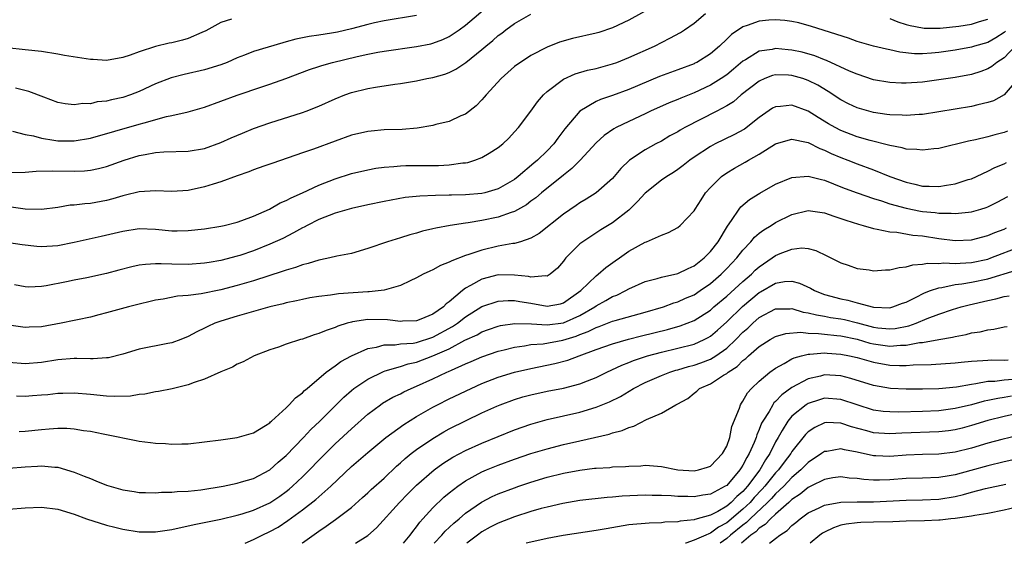
# Model space of a CAD drawing. Units: inches. Extents: x 2607000 to 2610000, y 1536000 to 1539000.
# Drawn here: x 2608272 to 2608393, y 1536000 to 1536064 of the extents above; entities that cross this region are included whole.
import ezdxf

# ---------------------------------------------------------------- set-up
doc = ezdxf.new("R2010")
doc.units = ezdxf.units.IN
doc.header["$MEASUREMENT"] = 0
doc.layers.add('LD26071536_2ft', color=254, linetype='Continuous')

msp = doc.modelspace()

# ---------------------------------------------------------------- linework, layer by layer
at = {"layer": 'LD26071536_2ft'}
for points, elevation in [([(2608350.12, 1536065.88), (2608347, 1536064.16), (2608345, 1536063.23), (2608343.34, 1536062.66), (2608343, 1536062.56), (2608340.09, 1536061.91), (2608338.52, 1536061.48), (2608337, 1536060.87), (2608335, 1536059.83), (2608333.71, 1536059), (2608333.29, 1536058.71), (2608333, 1536058.47), (2608331.35, 1536057), (2608329.51, 1536055), (2608329.29, 1536054.71), (2608329, 1536054.39), (2608328.31, 1536053.68), (2608327, 1536052.66), (2608326.43, 1536052.43), (2608325, 1536051.76), (2608323.36, 1536051.36), (2608323, 1536051.25), (2608321.08, 1536050.92), (2608319.23, 1536050.77), (2608317, 1536050.7), (2608315.43, 1536050.57), (2608315, 1536050.53), (2608313, 1536050.07), (2608311, 1536049.35), (2608308.36, 1536048.36), (2608307, 1536047.88), (2608303.35, 1536046.65), (2608302.26, 1536046.26), (2608301, 1536045.8), (2608300.44, 1536045.56), (2608299, 1536045.08), (2608297, 1536044.34), (2608296.06, 1536044.06), (2608295, 1536043.71), (2608293, 1536043.28), (2608291, 1536043.15), (2608289, 1536043.23), (2608287, 1536043.12), (2608285.31, 1536042.69), (2608285, 1536042.64), (2608283.75, 1536042.25), (2608283, 1536042.07), (2608281, 1536041.69), (2608280.34, 1536041.66), (2608279, 1536041.47), (2608278.54, 1536041.46), (2608277, 1536041.21), (2608275, 1536040.93), (2608273, 1536040.97), (2608271, 1536041.26)], 7970), ([(2608271.44, 1536050.56), (2608273, 1536050.16), (2608274.03, 1536049.97), (2608275, 1536049.68), (2608276.53, 1536049.47), (2608277, 1536049.37), (2608279, 1536049.36), (2608281, 1536049.71), (2608287, 1536051.4), (2608287.59, 1536051.59), (2608290.35, 1536052.35), (2608291, 1536052.48), (2608293, 1536052.93), (2608295, 1536053.52), (2608297, 1536054.24), (2608299.01, 1536054.99), (2608302.01, 1536056.01), (2608303, 1536056.33), (2608304.97, 1536057.03), (2608307.88, 1536058.12), (2608309, 1536058.49), (2608309.37, 1536058.63), (2608310.7, 1536059), (2608313.71, 1536059.71), (2608315, 1536059.99), (2608316.23, 1536060.23), (2608317, 1536060.36), (2608321, 1536060.93), (2608322.73, 1536061.27), (2608323, 1536061.34), (2608324.2, 1536061.8), (2608325, 1536062.17), (2608326.22, 1536063), (2608327, 1536063.56), (2608329.94, 1536066.06)], 7974), ([(2608298.31, 1536064.31), (2608297, 1536063.88), (2608295.15, 1536062.85), (2608294.67, 1536062.67), (2608293, 1536061.94), (2608292.28, 1536061.72), (2608291, 1536061.41), (2608290.65, 1536061.35), (2608289, 1536060.95), (2608287, 1536060.3), (2608285.88, 1536059.89), (2608285, 1536059.58), (2608283, 1536059.24), (2608281.34, 1536059.34), (2608281, 1536059.34), (2608277.85, 1536059.85), (2608277, 1536060.02), (2608275, 1536060.33), (2608273, 1536060.55), (2608270.76, 1536060.76)], 7978), ([(2608271, 1536036.9), (2608272.64, 1536036.64), (2608274.45, 1536036.45), (2608275, 1536036.41), (2608277, 1536036.55), (2608279, 1536036.96), (2608282.31, 1536037.69), (2608285, 1536038.31), (2608287, 1536038.6), (2608289, 1536038.54), (2608291, 1536038.35), (2608291.65, 1536038.35), (2608293, 1536038.36), (2608295, 1536038.59), (2608297, 1536038.91), (2608297.41, 1536039), (2608299, 1536039.38), (2608299.58, 1536039.58), (2608301, 1536040.12), (2608302.95, 1536041), (2608304.25, 1536041.75), (2608305, 1536042.05), (2608305.61, 1536042.39), (2608307, 1536043), (2608309, 1536043.94), (2608311, 1536044.72), (2608313, 1536045.35), (2608315, 1536045.83), (2608315.99, 1536046.01), (2608317, 1536046.15), (2608318.22, 1536046.22), (2608319, 1536046.31), (2608319.67, 1536046.33), (2608323.66, 1536046.34), (2608325, 1536046.41), (2608326.66, 1536046.66), (2608327, 1536046.68), (2608327.27, 1536046.73), (2608328.12, 1536047), (2608329, 1536047.32), (2608329.87, 1536047.87), (2608331, 1536048.55), (2608331.55, 1536049), (2608332.29, 1536049.71), (2608333, 1536050.46), (2608333.49, 1536051), (2608335, 1536053), (2608335.83, 1536054.17), (2608336.55, 1536055), (2608337, 1536055.41), (2608339, 1536056.94), (2608340.41, 1536057.59), (2608341.96, 1536058.04), (2608343, 1536058.26), (2608343.58, 1536058.42), (2608345, 1536058.8), (2608345.55, 1536059), (2608347, 1536059.59), (2608350.16, 1536061), (2608352.05, 1536061.95), (2608353.33, 1536062.67), (2608353.85, 1536063), (2608355, 1536063.81), (2608356.41, 1536065)], 7968), ([(2608271, 1536045.48), (2608273, 1536045.51), (2608274.37, 1536045.63), (2608276.31, 1536045.69), (2608279, 1536045.65), (2608280.29, 1536045.71), (2608281, 1536045.79), (2608282.01, 1536045.99), (2608283, 1536046.24), (2608285.14, 1536047), (2608287, 1536047.56), (2608287.71, 1536047.71), (2608289, 1536047.93), (2608290.02, 1536048.02), (2608293, 1536048.1), (2608295, 1536048.43), (2608297, 1536049.15), (2608298.26, 1536049.74), (2608299.67, 1536050.33), (2608301, 1536050.87), (2608303, 1536051.58), (2608307, 1536052.84), (2608307.44, 1536053), (2608309, 1536053.61), (2608311, 1536054.52), (2608312.18, 1536055), (2608313, 1536055.3), (2608315, 1536055.78), (2608315.96, 1536055.96), (2608318.32, 1536056.32), (2608319, 1536056.4), (2608321, 1536056.73), (2608322.25, 1536057), (2608323, 1536057.14), (2608324.44, 1536057.56), (2608325, 1536057.77), (2608325.82, 1536058.18), (2608327.02, 1536058.98), (2608329, 1536060.58), (2608329.49, 1536061), (2608330.32, 1536061.68), (2608331, 1536062.28), (2608331.42, 1536062.58), (2608331.95, 1536063), (2608333, 1536063.78), (2608335, 1536064.92)], 7972), ([(2608393.18, 1536062.82), (2608393, 1536062.65), (2608392, 1536062), (2608391, 1536061.45), (2608389.39, 1536061), (2608389, 1536060.87), (2608387, 1536060.5), (2608385, 1536060.2), (2608384.12, 1536060.12), (2608383, 1536060.04), (2608382.04, 1536060.04), (2608380.23, 1536060.23), (2608379, 1536060.52), (2608378.6, 1536060.6), (2608377, 1536061), (2608375, 1536061.55), (2608373.95, 1536061.95), (2608369.41, 1536063.41), (2608367.83, 1536063.83), (2608367, 1536064.01), (2608366.13, 1536064.13), (2608365, 1536064.23), (2608364.18, 1536064.18), (2608363, 1536064.07), (2608361.53, 1536063.53), (2608361, 1536063.36), (2608359.59, 1536062.41), (2608359, 1536061.83), (2608358.12, 1536061), (2608357, 1536060.05), (2608355.33, 1536059), (2608355.11, 1536058.89), (2608355, 1536058.83), (2608353, 1536058.08), (2608350.75, 1536057.25), (2608347, 1536055.67), (2608345, 1536054.95), (2608343.54, 1536054.46), (2608343, 1536054.2), (2608341, 1536053.02), (2608339.17, 1536050.83), (2608338.3, 1536049.7), (2608337.8, 1536049), (2608337, 1536048.16), (2608335.8, 1536047), (2608335.36, 1536046.64), (2608333.46, 1536045), (2608333, 1536044.64), (2608331, 1536043.47), (2608329.35, 1536043), (2608329, 1536042.92), (2608327, 1536042.76), (2608325.28, 1536042.72), (2608325, 1536042.7), (2608323.31, 1536042.68), (2608321.4, 1536042.6), (2608319.6, 1536042.4), (2608317.89, 1536042.11), (2608317, 1536041.93), (2608315, 1536041.52), (2608313, 1536041.08), (2608311, 1536040.5), (2608309, 1536039.72), (2608307.57, 1536039), (2608307.2, 1536038.8), (2608307, 1536038.7), (2608305.92, 1536038.08), (2608304.59, 1536037.41), (2608303, 1536036.69), (2608301, 1536035.89), (2608299.32, 1536035.32), (2608299, 1536035.22), (2608297, 1536034.7), (2608295.55, 1536034.45), (2608295, 1536034.35), (2608293, 1536034.21), (2608291, 1536034.24), (2608289.7, 1536034.3), (2608289, 1536034.29), (2608287.78, 1536034.22), (2608287, 1536034.11), (2608286.08, 1536033.92), (2608284.49, 1536033.51), (2608283, 1536033.1), (2608280.58, 1536032.58), (2608279, 1536032.28), (2608278.06, 1536032.06), (2608275.57, 1536031.57), (2608275, 1536031.5), (2608273.45, 1536031.44), (2608273, 1536031.45), (2608271.69, 1536031.69)], 7966), ([(2608321, 1536064.76), (2608317, 1536064.09), (2608315.84, 1536063.84), (2608315, 1536063.64), (2608313, 1536063.09), (2608311.3, 1536062.7), (2608310.56, 1536062.56), (2608309, 1536062.32), (2608307.83, 1536062.17), (2608306.17, 1536061.83), (2608305, 1536061.51), (2608304.59, 1536061.41), (2608301, 1536060.34), (2608299.88, 1536059.88), (2608299, 1536059.55), (2608297.76, 1536059), (2608297, 1536058.7), (2608295, 1536058.09), (2608292.5, 1536057.5), (2608290.92, 1536057.08), (2608289, 1536056.35), (2608287, 1536055.43), (2608285.92, 1536055), (2608285, 1536054.69), (2608283.58, 1536054.42), (2608283, 1536054.24), (2608281.84, 1536054.16), (2608281, 1536053.93), (2608280.06, 1536053.94), (2608279, 1536053.78), (2608277.93, 1536053.93), (2608277, 1536054.09), (2608275.28, 1536054.72), (2608273.44, 1536055.44), (2608271.83, 1536055.83)], 7976), ([(2608379, 1536064.36), (2608379.97, 1536063.97), (2608381, 1536063.64), (2608381.51, 1536063.51), (2608383, 1536063.22), (2608383.2, 1536063.2), (2608385.19, 1536063.19), (2608387.45, 1536063.45), (2608389, 1536063.69), (2608390, 1536064), (2608391, 1536064.29)], 7968), ([(2608394.38, 1536061), (2608393, 1536059.54), (2608392.13, 1536059), (2608391.5, 1536058.5), (2608391, 1536058.2), (2608390.14, 1536057.86), (2608389, 1536057.5), (2608387, 1536057.14), (2608385, 1536056.85), (2608383, 1536056.57), (2608381, 1536056.44), (2608380.45, 1536056.45), (2608379, 1536056.52), (2608377, 1536056.87), (2608375, 1536057.53), (2608374.07, 1536057.93), (2608371.24, 1536059.24), (2608371, 1536059.32), (2608369.8, 1536059.8), (2608368.24, 1536060.24), (2608367, 1536060.51), (2608366.53, 1536060.53), (2608365, 1536060.69), (2608364.59, 1536060.59), (2608363, 1536060.36), (2608361.3, 1536059.3), (2608361, 1536059.13), (2608359.85, 1536058.15), (2608359, 1536057.46), (2608358.33, 1536057), (2608357, 1536056.18), (2608355, 1536055.25), (2608353.38, 1536054.62), (2608353, 1536054.45), (2608351.97, 1536054.03), (2608349.66, 1536053), (2608349, 1536052.67), (2608347, 1536051.74), (2608345.47, 1536051), (2608345.16, 1536050.84), (2608343.98, 1536050.02), (2608343, 1536049.14), (2608341.03, 1536047), (2608340.04, 1536045.96), (2608339, 1536045.15), (2608336.32, 1536043), (2608335.61, 1536042.39), (2608335, 1536041.96), (2608334.46, 1536041.54), (2608333, 1536040.71), (2608332.59, 1536040.59), (2608331, 1536040), (2608329, 1536039.6), (2608327.32, 1536039.32), (2608327, 1536039.29), (2608325.1, 1536039), (2608323.33, 1536038.67), (2608323, 1536038.57), (2608321.72, 1536038.28), (2608321, 1536038.05), (2608320.16, 1536037.84), (2608319, 1536037.47), (2608317.41, 1536037), (2608315, 1536036.17), (2608313, 1536035.56), (2608311.21, 1536035.21), (2608310.34, 1536035), (2608309.23, 1536034.77), (2608309, 1536034.75), (2608307.69, 1536034.31), (2608307, 1536034.17), (2608306.16, 1536033.84), (2608305, 1536033.51), (2608304.63, 1536033.37), (2608301, 1536032.19), (2608299, 1536031.61), (2608297, 1536031.09), (2608294.59, 1536030.59), (2608293, 1536030.38), (2608291.7, 1536030.3), (2608289.94, 1536029.95), (2608289, 1536029.83), (2608288.32, 1536029.68), (2608287, 1536029.35), (2608285.67, 1536029), (2608283, 1536028.26), (2608282.03, 1536028.03), (2608281, 1536027.76), (2608279.43, 1536027.43), (2608279, 1536027.32), (2608277.41, 1536027), (2608275, 1536026.57), (2608273.49, 1536026.51), (2608273, 1536026.47), (2608271, 1536026.75)], 7964), ([(2608394.72, 1536057), (2608393, 1536055.02), (2608391.71, 1536054.29), (2608391, 1536054.06), (2608389.8, 1536053.8), (2608389, 1536053.59), (2608387, 1536053.24), (2608383, 1536052.61), (2608382.59, 1536052.59), (2608381, 1536052.46), (2608380.5, 1536052.5), (2608379, 1536052.55), (2608378.62, 1536052.62), (2608377, 1536052.85), (2608376.42, 1536053), (2608375, 1536053.42), (2608373.93, 1536053.93), (2608373, 1536054.42), (2608371.44, 1536055.44), (2608370.18, 1536056.18), (2608369, 1536056.78), (2608368.35, 1536057), (2608367, 1536057.4), (2608366.57, 1536057.43), (2608365, 1536057.47), (2608364.63, 1536057.37), (2608363.69, 1536057), (2608363, 1536056.7), (2608360.79, 1536055), (2608359.83, 1536054.17), (2608359, 1536053.66), (2608357.78, 1536053), (2608353.88, 1536051), (2608353.31, 1536050.69), (2608353, 1536050.49), (2608352.03, 1536049.97), (2608351, 1536049.35), (2608350.33, 1536049), (2608349, 1536048.25), (2608347.1, 1536047), (2608346.02, 1536045.98), (2608345, 1536044.77), (2608343.02, 1536043), (2608341.78, 1536042.22), (2608341, 1536041.77), (2608340.56, 1536041.44), (2608339, 1536040.39), (2608336, 1536038), (2608335, 1536037.42), (2608333.74, 1536037), (2608333, 1536036.79), (2608332.77, 1536036.77), (2608331, 1536036.46), (2608329, 1536035.98), (2608327.41, 1536035.41), (2608327, 1536035.29), (2608325.33, 1536034.67), (2608325, 1536034.47), (2608323.93, 1536034.07), (2608323, 1536033.54), (2608322.61, 1536033.39), (2608321.8, 1536033), (2608321, 1536032.55), (2608320.2, 1536032.2), (2608319, 1536031.62), (2608317, 1536031.04), (2608315.16, 1536030.84), (2608315, 1536030.84), (2608311.4, 1536030.6), (2608310.42, 1536030.42), (2608309, 1536030.27), (2608307.9, 1536030.1), (2608307, 1536029.92), (2608306.26, 1536029.74), (2608305, 1536029.49), (2608304.62, 1536029.38), (2608303, 1536029.01), (2608299, 1536027.85), (2608297, 1536027.25), (2608296.27, 1536027), (2608295.39, 1536026.61), (2608295, 1536026.41), (2608294.04, 1536025.96), (2608293, 1536025.36), (2608292.11, 1536025), (2608291, 1536024.59), (2608290.51, 1536024.51), (2608287, 1536023.83), (2608285, 1536023.22), (2608283.23, 1536022.77), (2608283, 1536022.74), (2608281.36, 1536022.64), (2608281, 1536022.65), (2608279.34, 1536022.66), (2608279, 1536022.68), (2608277, 1536022.5), (2608275, 1536022.18), (2608273, 1536022.03), (2608271, 1536022.18)], 7962), ([(2608393.44, 1536050.56), (2608393, 1536050.38), (2608391.88, 1536050.12), (2608391, 1536049.87), (2608389.5, 1536049.5), (2608388.66, 1536049.34), (2608385, 1536048.45), (2608384.4, 1536048.4), (2608383, 1536048.21), (2608382.32, 1536048.32), (2608381, 1536048.36), (2608380.52, 1536048.52), (2608379, 1536048.79), (2608378.85, 1536048.85), (2608376.58, 1536049.43), (2608375, 1536049.88), (2608373, 1536050.63), (2608372.29, 1536051), (2608371.47, 1536051.47), (2608370.22, 1536052.22), (2608369, 1536052.99), (2608367, 1536053.74), (2608365.58, 1536053.58), (2608365, 1536053.56), (2608364.63, 1536053.37), (2608363, 1536052.24), (2608361.19, 1536050.81), (2608359.89, 1536050.11), (2608357.6, 1536049), (2608357, 1536048.68), (2608355, 1536047.37), (2608354.47, 1536047), (2608353.66, 1536046.34), (2608353, 1536045.84), (2608352.5, 1536045.5), (2608351.68, 1536045), (2608351, 1536044.54), (2608349, 1536042.94), (2608348.08, 1536041.92), (2608347.15, 1536041), (2608347, 1536040.87), (2608345, 1536039.33), (2608343.56, 1536038.44), (2608341.35, 1536037), (2608341, 1536036.72), (2608339.29, 1536035), (2608339.15, 1536034.85), (2608339, 1536034.63), (2608338.25, 1536033.75), (2608337.36, 1536033), (2608337, 1536032.78), (2608336.81, 1536032.81), (2608335, 1536032.65), (2608334.72, 1536032.72), (2608333, 1536032.91), (2608331, 1536032.92), (2608329, 1536032.42), (2608327.61, 1536031.61), (2608327, 1536031.3), (2608326.6, 1536031), (2608325, 1536029.61), (2608324.63, 1536029.37), (2608324.29, 1536029), (2608323, 1536028.12), (2608321.51, 1536027.51), (2608321, 1536027.31), (2608319.26, 1536027.26), (2608319, 1536027.23), (2608317.41, 1536027.41), (2608315, 1536027.44), (2608313.15, 1536027.15), (2608313, 1536027.14), (2608312.49, 1536027), (2608311.35, 1536026.65), (2608311, 1536026.49), (2608309.89, 1536026.11), (2608309, 1536025.73), (2608308.43, 1536025.57), (2608307, 1536025.06), (2608306.78, 1536025), (2608305, 1536024.41), (2608304.07, 1536024.07), (2608303, 1536023.73), (2608301.08, 1536023), (2608299.74, 1536022.26), (2608299, 1536021.96), (2608298.41, 1536021.59), (2608297, 1536021.02), (2608295, 1536020.14), (2608293.74, 1536019.74), (2608293, 1536019.45), (2608291.03, 1536018.97), (2608289.37, 1536018.63), (2608289, 1536018.59), (2608287.69, 1536018.31), (2608287, 1536018.26), (2608285.94, 1536018.06), (2608284, 1536018), (2608283, 1536018.05), (2608281, 1536018.25), (2608279, 1536018.42), (2608277.64, 1536018.36), (2608277, 1536018.36), (2608275.77, 1536018.23), (2608275, 1536018.16), (2608273.9, 1536018.1), (2608273, 1536018.03), (2608271.93, 1536018.07)], 7960), ([(2608272.28, 1536013.72), (2608273, 1536013.75), (2608275, 1536013.97), (2608275.97, 1536014.03), (2608277, 1536014.12), (2608278.11, 1536014.11), (2608279, 1536014.04), (2608280.15, 1536013.85), (2608281, 1536013.75), (2608282.57, 1536013.43), (2608283, 1536013.36), (2608286.6, 1536012.6), (2608287, 1536012.54), (2608288.36, 1536012.36), (2608289, 1536012.29), (2608290.23, 1536012.23), (2608291, 1536012.16), (2608292.21, 1536012.21), (2608293, 1536012.2), (2608295, 1536012.43), (2608297, 1536012.71), (2608299, 1536012.97), (2608301, 1536013.57), (2608302.46, 1536014.46), (2608303, 1536014.8), (2608303.09, 1536014.91), (2608303.22, 1536015), (2608305, 1536016.63), (2608305.38, 1536017), (2608306.15, 1536017.85), (2608307, 1536018.46), (2608307.26, 1536018.74), (2608307.58, 1536019), (2608309.91, 1536021), (2608311, 1536021.76), (2608311.7, 1536022.3), (2608313.02, 1536022.98), (2608315, 1536023.89), (2608316.07, 1536024.07), (2608317, 1536024.35), (2608318.35, 1536024.35), (2608319, 1536024.45), (2608320.57, 1536024.57), (2608321, 1536024.65), (2608323, 1536025.28), (2608325.41, 1536026.59), (2608326, 1536027), (2608327, 1536027.79), (2608329, 1536029.03), (2608331, 1536029.71), (2608332.21, 1536029.79), (2608333, 1536029.78), (2608333.65, 1536029.65), (2608335, 1536029.44), (2608337, 1536029.09), (2608338.62, 1536029.38), (2608339, 1536029.5), (2608341.11, 1536031), (2608343, 1536032.82), (2608343.26, 1536033), (2608344.18, 1536033.82), (2608345.34, 1536034.66), (2608345.86, 1536035), (2608347, 1536035.82), (2608349, 1536036.95), (2608349.17, 1536037), (2608351, 1536037.82), (2608351.89, 1536038.11), (2608353, 1536038.75), (2608353.31, 1536039), (2608355, 1536040.77), (2608355.12, 1536041), (2608355.87, 1536042.14), (2608356.41, 1536043), (2608357, 1536043.64), (2608358.38, 1536045), (2608359, 1536045.44), (2608359.98, 1536046.02), (2608361.26, 1536046.74), (2608361.68, 1536047), (2608363, 1536047.75), (2608365, 1536049.01), (2608366.53, 1536049.47), (2608367, 1536049.58), (2608368.78, 1536049.22), (2608369, 1536049.15), (2608370.43, 1536048.43), (2608371, 1536048.24), (2608371.82, 1536047.82), (2608373, 1536047.33), (2608373.86, 1536047), (2608375, 1536046.53), (2608377, 1536045.8), (2608378.99, 1536045.01), (2608381, 1536044.29), (2608382.06, 1536044.06), (2608383, 1536043.81), (2608383.82, 1536043.82), (2608385, 1536043.75), (2608385.93, 1536043.93), (2608387, 1536044.08), (2608388.62, 1536044.62), (2608389, 1536044.73), (2608391, 1536045.66), (2608391.88, 1536046.12), (2608393, 1536046.56), (2608393.29, 1536046.71)], 7958), ([(2608271, 1536009.2), (2608273, 1536009.38), (2608274.54, 1536009.46), (2608275, 1536009.5), (2608276.66, 1536009.34), (2608277, 1536009.33), (2608279, 1536008.74), (2608280.25, 1536008.25), (2608281, 1536007.94), (2608281.68, 1536007.68), (2608283, 1536007.14), (2608285, 1536006.55), (2608286.37, 1536006.37), (2608287, 1536006.24), (2608287.77, 1536006.23), (2608289, 1536006.19), (2608289.73, 1536006.27), (2608291, 1536006.26), (2608291.64, 1536006.36), (2608293, 1536006.39), (2608294.55, 1536006.55), (2608297.27, 1536007), (2608299, 1536007.38), (2608299.53, 1536007.53), (2608301, 1536007.97), (2608303, 1536009.02), (2608304.03, 1536009.97), (2608305, 1536010.79), (2608307.13, 1536013), (2608308.02, 1536013.98), (2608309.13, 1536015), (2608311.15, 1536017), (2608312.07, 1536017.93), (2608313, 1536018.75), (2608313.31, 1536019), (2608315, 1536020.14), (2608316.92, 1536021.08), (2608317.14, 1536021.14), (2608319, 1536021.71), (2608319.97, 1536022.03), (2608321, 1536022.24), (2608323, 1536022.98), (2608325, 1536023.87), (2608326.9, 1536024.9), (2608328.41, 1536025.59), (2608329, 1536025.94), (2608329.79, 1536026.21), (2608331, 1536026.64), (2608331.29, 1536026.71), (2608333.03, 1536026.97), (2608335.06, 1536026.94), (2608337, 1536026.8), (2608339, 1536027.04), (2608341, 1536027.94), (2608342.82, 1536029), (2608343, 1536029.14), (2608344.2, 1536029.8), (2608345, 1536030.27), (2608345.54, 1536030.46), (2608346.64, 1536031), (2608347, 1536031.21), (2608349, 1536032.1), (2608350.48, 1536032.49), (2608351, 1536032.65), (2608353, 1536033.09), (2608354.29, 1536033.71), (2608355, 1536034.02), (2608356.23, 1536035), (2608357, 1536035.78), (2608357.95, 1536037), (2608359.09, 1536038.91), (2608359.59, 1536039.59), (2608360.52, 1536041), (2608360.72, 1536041.28), (2608361.81, 1536042.19), (2608363.06, 1536042.94), (2608365, 1536044.04), (2608367, 1536044.89), (2608369, 1536045.05), (2608370.61, 1536044.61), (2608371, 1536044.54), (2608372.08, 1536044.08), (2608373, 1536043.74), (2608373.53, 1536043.53), (2608375, 1536042.98), (2608377, 1536042.3), (2608377.99, 1536042.01), (2608379, 1536041.66), (2608381, 1536041.1), (2608382.75, 1536040.75), (2608383, 1536040.71), (2608384.57, 1536040.57), (2608385, 1536040.5), (2608386.5, 1536040.5), (2608387, 1536040.45), (2608388.64, 1536040.64), (2608389, 1536040.66), (2608390.17, 1536041), (2608390.8, 1536041.2), (2608391, 1536041.28), (2608392.15, 1536041.85), (2608393.46, 1536042.54)], 7956), ([(2608271, 1536004.2), (2608273, 1536004.37), (2608275, 1536004.44), (2608277, 1536004.17), (2608279, 1536003.56), (2608280.54, 1536003), (2608283, 1536002.24), (2608284, 1536002), (2608285, 1536001.74), (2608287, 1536001.42), (2608288.61, 1536001.39), (2608289, 1536001.39), (2608291, 1536001.68), (2608293.71, 1536002.29), (2608297, 1536002.98), (2608299, 1536003.45), (2608299.63, 1536003.63), (2608301, 1536004.07), (2608303, 1536004.96), (2608304.22, 1536005.78), (2608305, 1536006.34), (2608305.37, 1536006.63), (2608305.79, 1536007), (2608307, 1536008.15), (2608307.86, 1536009), (2608309, 1536010.2), (2608311, 1536012.2), (2608313, 1536014.06), (2608315, 1536015.83), (2608316.57, 1536017), (2608316.82, 1536017.18), (2608318.09, 1536017.91), (2608319, 1536018.35), (2608319.42, 1536018.58), (2608320.32, 1536019), (2608321, 1536019.28), (2608323, 1536020.18), (2608324.7, 1536021), (2608324.92, 1536021.08), (2608325.25, 1536021.25), (2608327, 1536022.02), (2608327.7, 1536022.3), (2608329, 1536022.88), (2608331, 1536023.56), (2608331.72, 1536023.72), (2608333, 1536024.05), (2608334.22, 1536024.22), (2608335, 1536024.37), (2608336.49, 1536024.49), (2608338.92, 1536024.92), (2608340.57, 1536025.43), (2608341, 1536025.61), (2608342.03, 1536025.97), (2608343, 1536026.49), (2608343.39, 1536026.61), (2608345, 1536027.25), (2608345.35, 1536027.35), (2608349, 1536028.34), (2608351.24, 1536029), (2608352.51, 1536029.49), (2608353, 1536029.63), (2608353.94, 1536030.06), (2608355, 1536030.5), (2608355.76, 1536031), (2608357, 1536031.86), (2608358.31, 1536033), (2608359, 1536033.7), (2608359.62, 1536034.38), (2608360.23, 1536035), (2608361, 1536035.98), (2608361.97, 1536037), (2608362.43, 1536037.57), (2608363, 1536038.05), (2608363.54, 1536038.46), (2608364.45, 1536039), (2608365, 1536039.35), (2608367, 1536040.33), (2608369, 1536040.81), (2608371, 1536040.55), (2608372.13, 1536040.13), (2608373, 1536039.86), (2608373.62, 1536039.62), (2608375.14, 1536039.14), (2608375.72, 1536039), (2608377, 1536038.61), (2608377.45, 1536038.55), (2608379, 1536038.19), (2608379.85, 1536038.15), (2608381.81, 1536037.81), (2608383, 1536037.72), (2608385, 1536037.41), (2608387, 1536037.14), (2608389, 1536037.22), (2608391, 1536037.76), (2608391.86, 1536038.14), (2608393, 1536038.55), (2608393.31, 1536038.69)], 7954), ([(2608299.97, 1536000), (2608301, 1536000.45), (2608302.08, 1536001), (2608303, 1536001.43), (2608304.01, 1536001.99), (2608305.22, 1536002.78), (2608307, 1536004.1), (2608308.63, 1536005.37), (2608309, 1536005.71), (2608310.48, 1536007), (2608313, 1536009.41), (2608313.86, 1536010.14), (2608315, 1536011.16), (2608317.22, 1536013), (2608319.42, 1536014.58), (2608321, 1536015.54), (2608323, 1536016.7), (2608323.56, 1536017), (2608325, 1536017.72), (2608327.68, 1536019), (2608329, 1536019.59), (2608331, 1536020.38), (2608333, 1536021.01), (2608335, 1536021.46), (2608337.94, 1536022.06), (2608339.53, 1536022.47), (2608340.92, 1536023), (2608343, 1536023.77), (2608345, 1536024.47), (2608346.96, 1536025.04), (2608348.54, 1536025.46), (2608351.76, 1536026.24), (2608353.32, 1536026.68), (2608355, 1536027.34), (2608357, 1536028.61), (2608357.44, 1536029), (2608359, 1536030.31), (2608361, 1536032.13), (2608362.03, 1536033), (2608362.51, 1536033.49), (2608363, 1536033.92), (2608364.57, 1536035), (2608365, 1536035.32), (2608365.56, 1536035.56), (2608367, 1536036.1), (2608368.23, 1536036.23), (2608369, 1536036.15), (2608369.93, 1536035.93), (2608371.27, 1536035.27), (2608373, 1536034.39), (2608373.9, 1536034.1), (2608375, 1536033.71), (2608376.46, 1536033.54), (2608377, 1536033.44), (2608378.45, 1536033.56), (2608379, 1536033.54), (2608380.16, 1536033.84), (2608381, 1536033.92), (2608381.82, 1536034.18), (2608383, 1536034.26), (2608383.62, 1536034.38), (2608385, 1536034.34), (2608385.61, 1536034.39), (2608387, 1536034.31), (2608387.62, 1536034.38), (2608389, 1536034.44), (2608391, 1536034.87), (2608391.37, 1536035), (2608395, 1536036.42)], 7952), ([(2608306.95, 1536000), (2608307, 1536000.04), (2608308.71, 1536001.29), (2608309, 1536001.51), (2608309.9, 1536002.1), (2608311.07, 1536002.93), (2608313, 1536004.41), (2608314.37, 1536005.63), (2608315, 1536006.19), (2608315.41, 1536006.59), (2608317, 1536008.01), (2608318.53, 1536009.47), (2608319, 1536009.87), (2608319.59, 1536010.41), (2608320.34, 1536011), (2608321, 1536011.5), (2608323, 1536012.86), (2608324.34, 1536013.66), (2608325, 1536014.03), (2608327.07, 1536015.07), (2608329, 1536015.99), (2608330.82, 1536016.82), (2608331.25, 1536017), (2608333, 1536017.65), (2608334.03, 1536017.97), (2608335, 1536018.23), (2608337, 1536018.66), (2608339, 1536019.05), (2608341, 1536019.56), (2608341.95, 1536019.95), (2608343, 1536020.35), (2608344.3, 1536021), (2608346.14, 1536021.86), (2608347, 1536022.19), (2608347.57, 1536022.43), (2608349.28, 1536023), (2608351, 1536023.45), (2608353, 1536023.92), (2608355, 1536024.44), (2608356.26, 1536025), (2608356.75, 1536025.25), (2608357, 1536025.41), (2608357.86, 1536026.14), (2608359, 1536027.18), (2608360.94, 1536029.06), (2608363, 1536030.76), (2608363.16, 1536030.84), (2608365, 1536031.9), (2608366.1, 1536032.1), (2608367, 1536032.15), (2608367.91, 1536031.91), (2608369.28, 1536031.28), (2608369.78, 1536031), (2608370.65, 1536030.65), (2608371, 1536030.53), (2608373, 1536030), (2608373.84, 1536029.84), (2608375, 1536029.51), (2608377, 1536028.98), (2608379, 1536028.9), (2608379.38, 1536029), (2608380.54, 1536029.46), (2608381, 1536029.6), (2608382.16, 1536030.16), (2608383.26, 1536030.74), (2608383.97, 1536031), (2608385, 1536031.35), (2608385.39, 1536031.39), (2608387, 1536031.73), (2608387.81, 1536031.81), (2608389, 1536032.02), (2608391, 1536032.44), (2608394.5, 1536033.5)], 7950), ([(2608313.52, 1536000), (2608315, 1536000.96), (2608316.09, 1536001.91), (2608318.89, 1536005), (2608319.93, 1536006.07), (2608321, 1536007.13), (2608323.15, 1536009), (2608324.22, 1536009.78), (2608325.45, 1536010.55), (2608327, 1536011.38), (2608329, 1536012.28), (2608333, 1536013.91), (2608335, 1536014.62), (2608337, 1536015.19), (2608341, 1536016.09), (2608343, 1536016.69), (2608344.64, 1536017.36), (2608345.97, 1536018.03), (2608347.57, 1536019), (2608349, 1536019.72), (2608351, 1536020.59), (2608352.03, 1536021), (2608352.76, 1536021.24), (2608353, 1536021.3), (2608354.31, 1536021.69), (2608355, 1536021.87), (2608355.85, 1536022.15), (2608357, 1536022.59), (2608357.67, 1536023), (2608359, 1536023.95), (2608360.12, 1536025), (2608361, 1536025.91), (2608361.58, 1536026.41), (2608362.2, 1536027), (2608363, 1536027.7), (2608365, 1536028.76), (2608366.78, 1536028.78), (2608367, 1536028.8), (2608368.37, 1536028.37), (2608369, 1536028.29), (2608370.01, 1536028.01), (2608371, 1536027.86), (2608371.72, 1536027.72), (2608373, 1536027.53), (2608373.44, 1536027.44), (2608375.05, 1536027.05), (2608377, 1536026.52), (2608377.55, 1536026.45), (2608379, 1536026.29), (2608379.65, 1536026.35), (2608381.33, 1536026.67), (2608382.22, 1536027), (2608383.57, 1536027.57), (2608385, 1536028.11), (2608386.68, 1536028.68), (2608387.76, 1536029), (2608388.74, 1536029.26), (2608391, 1536029.78), (2608392.01, 1536029.99), (2608393, 1536030.27), (2608393.63, 1536030.37)], 7948), ([(2608319.38, 1536000), (2608320.21, 1536001), (2608320.53, 1536001.47), (2608321, 1536002.04), (2608321.39, 1536002.61), (2608321.77, 1536003), (2608323, 1536004.34), (2608324.35, 1536005.65), (2608325, 1536006.19), (2608326.03, 1536007), (2608327, 1536007.67), (2608329, 1536008.76), (2608329.56, 1536009), (2608331, 1536009.59), (2608333, 1536010.32), (2608335, 1536011), (2608337, 1536011.61), (2608339, 1536012.11), (2608341, 1536012.56), (2608344.6, 1536013.4), (2608345, 1536013.54), (2608346.18, 1536013.82), (2608347, 1536014.2), (2608347.64, 1536014.36), (2608349.19, 1536015.19), (2608351, 1536015.98), (2608352.76, 1536017), (2608352.93, 1536017.07), (2608354.23, 1536017.77), (2608355, 1536018.4), (2608355.34, 1536018.66), (2608355.69, 1536019), (2608357, 1536019.57), (2608358.62, 1536020.62), (2608359, 1536020.84), (2608359.18, 1536021), (2608360.29, 1536021.71), (2608361, 1536022.42), (2608361.33, 1536022.66), (2608361.68, 1536023), (2608363, 1536024.15), (2608364.34, 1536025), (2608365, 1536025.38), (2608366.26, 1536025.74), (2608368.11, 1536025.89), (2608369, 1536025.79), (2608370.25, 1536025.75), (2608371, 1536025.65), (2608372.49, 1536025.51), (2608373, 1536025.44), (2608375, 1536025.03), (2608376.56, 1536024.56), (2608377, 1536024.46), (2608379, 1536024.18), (2608380.3, 1536024.3), (2608381, 1536024.3), (2608382.62, 1536024.62), (2608383, 1536024.65), (2608385, 1536025.02), (2608386.7, 1536025.3), (2608387, 1536025.39), (2608388.37, 1536025.63), (2608389, 1536025.81), (2608390.06, 1536025.94), (2608391, 1536026.19), (2608391.75, 1536026.25), (2608393, 1536026.57), (2608393.39, 1536026.61)], 7946), ([(2608323.14, 1536000), (2608324.09, 1536001), (2608324.51, 1536001.49), (2608325.54, 1536002.46), (2608326.2, 1536003), (2608327, 1536003.69), (2608328.96, 1536005.04), (2608330.27, 1536005.73), (2608331, 1536006.05), (2608333, 1536006.81), (2608333.54, 1536007), (2608335, 1536007.5), (2608337, 1536008.11), (2608339, 1536008.6), (2608341, 1536008.98), (2608342.8, 1536009.2), (2608343, 1536009.23), (2608344.68, 1536009.32), (2608345, 1536009.37), (2608346.58, 1536009.42), (2608347, 1536009.47), (2608348.48, 1536009.52), (2608349, 1536009.57), (2608349.55, 1536009.55), (2608351, 1536009.44), (2608353, 1536009.03), (2608355, 1536008.88), (2608355.56, 1536009), (2608356.65, 1536009.35), (2608357, 1536009.48), (2608357.74, 1536010.26), (2608358.5, 1536011), (2608359, 1536011.93), (2608359.39, 1536013), (2608359.65, 1536014.35), (2608360.58, 1536016.58), (2608360.7, 1536017), (2608360.82, 1536017.18), (2608361, 1536017.42), (2608361.55, 1536018.45), (2608362.05, 1536019), (2608363, 1536019.91), (2608364.31, 1536021), (2608365, 1536021.49), (2608366.06, 1536022.06), (2608367, 1536022.62), (2608367.26, 1536022.74), (2608368.17, 1536023), (2608369, 1536023.2), (2608369.2, 1536023.2), (2608371, 1536023.36), (2608371.32, 1536023.32), (2608373, 1536023.22), (2608374.07, 1536023), (2608375, 1536022.78), (2608377, 1536022.21), (2608379, 1536021.87), (2608380.2, 1536021.8), (2608381, 1536021.81), (2608381.88, 1536021.88), (2608384.07, 1536021.93), (2608387, 1536022.15), (2608387.76, 1536022.24), (2608389, 1536022.36), (2608390.42, 1536022.42), (2608391, 1536022.48), (2608391.5, 1536022.5), (2608393, 1536022.46), (2608393.49, 1536022.51)], 7944), ([(2608394.09, 1536020.09), (2608393, 1536020.01), (2608391.86, 1536019.86), (2608391, 1536019.83), (2608389.56, 1536019.56), (2608389, 1536019.5), (2608387.17, 1536019.17), (2608385, 1536018.97), (2608383, 1536018.9), (2608381, 1536018.89), (2608379.07, 1536019), (2608377, 1536019.37), (2608374.23, 1536020.23), (2608373, 1536020.54), (2608371, 1536020.65), (2608370.51, 1536020.51), (2608369, 1536020.17), (2608367, 1536019.1), (2608365.77, 1536018.23), (2608365, 1536017.41), (2608364.78, 1536017.22), (2608364.64, 1536017), (2608364.19, 1536016.19), (2608363.44, 1536015), (2608363.28, 1536014.72), (2608363, 1536013.96), (2608362.69, 1536013.31), (2608362.61, 1536013), (2608362.37, 1536012.37), (2608361.77, 1536011), (2608361.47, 1536010.53), (2608361, 1536009.58), (2608360.76, 1536009.24), (2608360.63, 1536009), (2608359, 1536007.11), (2608358.83, 1536007), (2608357, 1536006.04), (2608356.09, 1536005.91), (2608355, 1536005.7), (2608354.26, 1536005.74), (2608353, 1536005.73), (2608352.18, 1536005.82), (2608351, 1536005.88), (2608349.88, 1536005.88), (2608349, 1536005.91), (2608346.21, 1536005.79), (2608345, 1536005.67), (2608344.36, 1536005.64), (2608341, 1536005.25), (2608338.9, 1536004.9), (2608337, 1536004.45), (2608336.26, 1536004.26), (2608335, 1536003.89), (2608333, 1536003.26), (2608331, 1536002.49), (2608330.03, 1536001.97), (2608329, 1536001.4), (2608328.45, 1536001), (2608327.16, 1536000)], 7942), ([(2608393.93, 1536018.07), (2608393, 1536017.88), (2608392.22, 1536017.78), (2608391, 1536017.51), (2608390.57, 1536017.43), (2608389, 1536017), (2608387, 1536016.52), (2608385, 1536016.25), (2608383, 1536016.16), (2608380.1, 1536016.1), (2608379, 1536016.11), (2608378.19, 1536016.19), (2608377, 1536016.34), (2608375, 1536016.97), (2608373, 1536017.66), (2608371, 1536017.79), (2608370.38, 1536017.62), (2608369, 1536017.16), (2608368.74, 1536017), (2608367, 1536015.59), (2608366.5, 1536015), (2608365.82, 1536013.82), (2608365.31, 1536013), (2608365, 1536012.46), (2608364.28, 1536011), (2608363.75, 1536010.25), (2608363.06, 1536009), (2608361.56, 1536007), (2608361, 1536006.37), (2608360.26, 1536005.74), (2608359.55, 1536005), (2608359, 1536004.55), (2608357.92, 1536003.92), (2608357, 1536003.45), (2608355.08, 1536002.92), (2608355, 1536002.88), (2608353.28, 1536002.72), (2608353, 1536002.64), (2608351.41, 1536002.59), (2608351, 1536002.51), (2608349.52, 1536002.48), (2608347, 1536002.25), (2608344.21, 1536001.79), (2608343, 1536001.56), (2608338.94, 1536000.94), (2608337, 1536000.6), (2608335, 1536000.16), (2608334.42, 1536000)], 7940), ([(2608395, 1536016), (2608393, 1536015.54), (2608391, 1536015.05), (2608389, 1536014.44), (2608387.87, 1536014.13), (2608387, 1536013.92), (2608386.2, 1536013.8), (2608385, 1536013.66), (2608380.49, 1536013.51), (2608379, 1536013.44), (2608377, 1536013.57), (2608376.2, 1536013.8), (2608374.29, 1536014.29), (2608373, 1536014.75), (2608371.19, 1536014.81), (2608371, 1536014.79), (2608369.79, 1536014.21), (2608369, 1536013.66), (2608368.67, 1536013.33), (2608367, 1536011.25), (2608366.85, 1536011), (2608366.03, 1536009.97), (2608365.34, 1536009), (2608365, 1536008.64), (2608363.69, 1536007), (2608363.37, 1536006.63), (2608362.39, 1536005.61), (2608361.88, 1536005), (2608361, 1536004.17), (2608359, 1536002.51), (2608358.01, 1536001.99), (2608357, 1536001.23), (2608356.82, 1536001.18), (2608356.44, 1536001), (2608355, 1536000.38), (2608354.01, 1536000.01), (2608353.96, 1536000)], 7938), ([(2608394.78, 1536013.22), (2608392.73, 1536012.73), (2608391, 1536012.28), (2608389, 1536011.68), (2608387, 1536011.18), (2608385, 1536010.94), (2608383, 1536010.89), (2608381, 1536010.82), (2608379, 1536010.67), (2608377.28, 1536010.72), (2608377, 1536010.72), (2608375, 1536011.17), (2608373.45, 1536011.45), (2608373, 1536011.59), (2608371.28, 1536011.28), (2608371, 1536011.25), (2608370.64, 1536011), (2608369, 1536009.93), (2608368.09, 1536009), (2608367, 1536008.09), (2608365.99, 1536007), (2608365, 1536006.07), (2608364.5, 1536005.5), (2608364.01, 1536005), (2608361.88, 1536003), (2608361.45, 1536002.55), (2608361, 1536002.24), (2608359.47, 1536001), (2608359, 1536000.58), (2608358.19, 1536000)], 7936), ([(2608395.47, 1536010.53), (2608393, 1536010), (2608391, 1536009.51), (2608388.93, 1536008.93), (2608387, 1536008.41), (2608386.27, 1536008.27), (2608385, 1536008.06), (2608383, 1536008), (2608381, 1536007.97), (2608379, 1536007.8), (2608377.75, 1536007.75), (2608377, 1536007.74), (2608375.81, 1536007.81), (2608375, 1536007.95), (2608374.01, 1536008.01), (2608373, 1536008.16), (2608372.02, 1536008.02), (2608371, 1536007.84), (2608369.32, 1536007), (2608369, 1536006.85), (2608367.99, 1536006.01), (2608367, 1536005.37), (2608366.61, 1536005), (2608365, 1536003.59), (2608364.36, 1536003), (2608363.71, 1536002.29), (2608363, 1536001.86), (2608362.58, 1536001.42), (2608361.97, 1536001), (2608360.82, 1536000)], 7934), ([(2608364.23, 1536000), (2608365, 1536000.59), (2608365.5, 1536001), (2608366.41, 1536001.59), (2608367, 1536002.2), (2608367.46, 1536002.54), (2608368, 1536003), (2608369, 1536003.72), (2608370.34, 1536004.34), (2608371, 1536004.67), (2608373, 1536005.04), (2608375, 1536005.09), (2608377, 1536005.09), (2608381, 1536005.3), (2608383, 1536005.33), (2608385, 1536005.41), (2608387, 1536005.75), (2608388.02, 1536005.98), (2608389, 1536006.27), (2608390.71, 1536006.71), (2608393.24, 1536007.24)], 7932), ([(2608394.41, 1536004.41), (2608393, 1536004.06), (2608391, 1536003.64), (2608389.43, 1536003.43), (2608389, 1536003.33), (2608387, 1536003.05), (2608386.46, 1536003), (2608385.17, 1536002.83), (2608385, 1536002.84), (2608383.25, 1536002.75), (2608381, 1536002.71), (2608379.35, 1536002.65), (2608377, 1536002.61), (2608375.44, 1536002.56), (2608375, 1536002.53), (2608373.63, 1536002.37), (2608373, 1536002.21), (2608372.08, 1536001.92), (2608371, 1536001.38), (2608370.76, 1536001.24), (2608370.43, 1536001), (2608369.25, 1536000)], 7930)]:
    msp.add_lwpolyline(points, dxfattribs=dict(at, elevation=elevation))

doc.saveas('drawing.dxf')
